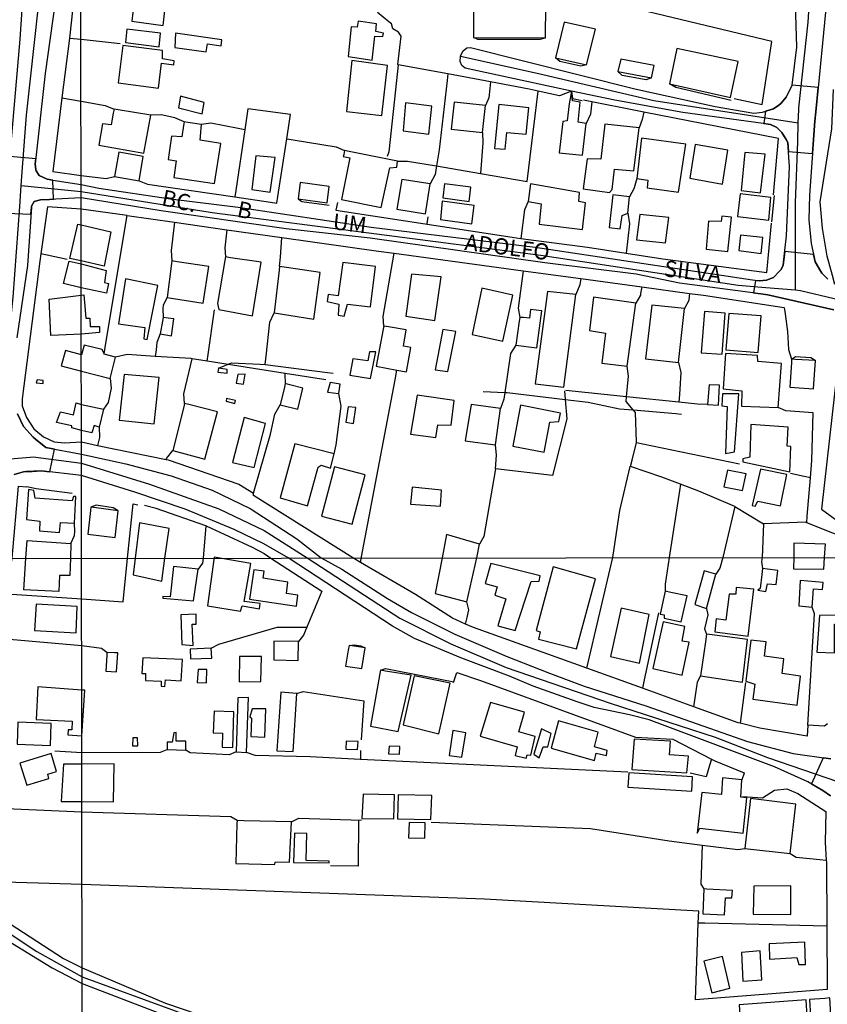
# Model space of a CAD drawing. Units: millimetres. Extents: x 185526 to 187942, y 1677057 to 1679832.
# Drawn here: x 186967 to 187092, y 1677544 to 1677697 of the extents above; entities that cross this region are included whole.
import ezdxf
from ezdxf.enums import TextEntityAlignment as Align

# ---------------------------------------------------------------- set-up
doc = ezdxf.new("R2010")
doc.units = ezdxf.units.MM
doc.header["$MEASUREMENT"] = 0
for name, color, linetype in [('V-CRUZAMENTO', 1, 'Continuous'), ('V-EDIFICACAO', 7, 'Continuous'), ('V-EIXO_DE_LOGRADOURO', 3, 'Continuous'), ('V-LOTE', 1, 'Continuous'), ('V-NOME_DOS_LOGRADOUROS', 7, 'Continuous'), ('V-QUADRA', 2, 'Continuous'), ('V-TESTADA', 161, 'Continuous'), ('V-VALETA', 5, 'Continuous'), ('X-LIMITE_1000', 7, 'Continuous')]:
    doc.layers.add(name, color=color, linetype=linetype)

msp = doc.modelspace()

# ---------------------------------------------------------------- linework, layer by layer
at = {"layer": 'V-CRUZAMENTO'}
for points in [[(187084.75, 1677683.99), (187084.75, 1677683.99), (187084.4, 1677683.73), (187084.4, 1677683.73), (187083.57, 1677683.14), (187082.36, 1677682.76), (187082.1, 1677680.85), (187083.15, 1677680.71), (187084.1, 1677680.26), (187084.4, 1677679.95), (187084.4, 1677679.95), (187084.87, 1677679.46), (187085.55, 1677678.38), (187085.83, 1677677.93), (187085.91, 1677676.51), (187089.65, 1677676.24), (187089.75, 1677677.69), (187090.01, 1677681.24), (187090.15, 1677682.65), (187090.36, 1677684.81), (187090.51, 1677686.45), (187086.5, 1677686.83), (187086.02, 1677685.86), (187085.57, 1677684.94), (187084.75, 1677683.99)], [(186969.32, 1677673.68), (186969.32, 1677673.68), (186969.28, 1677674.09), (186969.22, 1677674.63), (186969.31, 1677675.42), (186965.26, 1677675.77), (186965.16, 1677674.41), (186965.16, 1677674.41), (186964.87, 1677668.14), (186964.87, 1677668.14), (186964.82, 1677666.99), (186968.54, 1677666.82), (186968.61, 1677667.9), (186968.61, 1677667.9), (186968.62, 1677668.05), (186969.04, 1677668.77), (186970.03, 1677669.05), (186971.4, 1677669.11), (186971.4, 1677669.11), (186972.07, 1677669.14), (186971.93, 1677672.09), (186971.08, 1677672.22), (186969.84, 1677672.82), (186969.34, 1677673.51)]]:
    msp.add_lwpolyline(points, close=True, dxfattribs=at)
for points in [[(187092, 1677656.76), (187091.08, 1677657.69), (187090.93, 1677657.95), (187090.93, 1677657.95), (187090.06, 1677659.46), (187089.81, 1677660.57), (187085.33, 1677661.06), (187085.1, 1677658.9), (187084.78, 1677658.26), (187084.49, 1677657.95), (187083.59, 1677656.99), (187082.5, 1677656.59), (187082.49, 1677656.59), (187082.49, 1677656.59), (187082.49, 1677656.59), (187081.92, 1677656.53), (187081.39, 1677656.47), (187080.78, 1677656.56), (187080.51, 1677654.61), (187082.33, 1677654.36), (187082.33, 1677654.36), (187082.69, 1677654.31), (187092.94, 1677652.01)], [(186965.95, 1677626.48), (186967.4, 1677626.92), (186967.79, 1677626.94), (186968.75, 1677626.98), (186970.14, 1677627.05), (186971.5, 1677626.89), (186972.19, 1677630.44), (186970.86, 1677630.7), (186969.27, 1677631.95), (186968.87, 1677632.27), (186967.38, 1677633.92), (186966.47, 1677635.87)], [(187092.47, 1677582.42), (187091.29, 1677582.59), (187089.48, 1677578.59), (187091.25, 1677577.53), (187092.41, 1677576.71)]]:
    msp.add_lwpolyline(points, dxfattribs=at)
at = {"layer": 'V-EDIFICACAO'}
for points in [[(186984.78, 1677702.16), (186984.2, 1677696.71), (186989.06, 1677696.05), (186989.47, 1677699.71), (186991.41, 1677699.52), (186991.59, 1677701.28), (186984.78, 1677702.16)], [(187037.14, 1677699.34), (187037.14, 1677694.18), (187048.26, 1677694.14), (187048.3, 1677699.27), (187037.14, 1677699.34)], [(187019.25, 1677696.74), (187019.1, 1677695.79), (187018.15, 1677695.83), (187017.68, 1677691.25), (187021.41, 1677690.67), (187021.85, 1677694.4), (187023.09, 1677694.36), (187023.16, 1677694.84), (187021.96, 1677695.1), (187022.07, 1677696.3), (187019.25, 1677696.74)], [(187051.15, 1677696.56), (187049.8, 1677691.04), (187054.63, 1677689.94), (187056.02, 1677695.5), (187051.15, 1677696.56)], [(186983.43, 1677695.5), (186983.21, 1677693.41), (186988.41, 1677692.72), (186988.62, 1677694.84), (186983.43, 1677695.5)], [(186990.93, 1677694.84), (186990.82, 1677692.64), (186995.69, 1677691.95), (186995.91, 1677693.19), (186998.03, 1677692.9), (186998.1, 1677693.85), (186990.93, 1677694.84)], [(186982.81, 1677692.97), (186982.08, 1677687.16), (186988.3, 1677686.35), (186988.77, 1677690.19), (186990.71, 1677689.97), (186990.75, 1677690.6), (186988.92, 1677690.89), (186988.92, 1677692.17), (186982.81, 1677692.97)], [(187068.64, 1677692.5), (187067.47, 1677687.01), (187076.91, 1677684.92), (187078.12, 1677690.49), (187068.64, 1677692.5)], [(187018.26, 1677690.63), (187017.42, 1677682.73), (187022.91, 1677682.11), (187023.79, 1677689.83), (187018.26, 1677690.63)], [(187059.93, 1677690.85), (187059.46, 1677688.91), (187064.69, 1677687.96), (187065.09, 1677689.86), (187059.93, 1677690.85)], [(187052.3, 1677685.89), (187051.93, 1677683.93), (187051.63, 1677681.3), (187050.93, 1677681.16), (187050.38, 1677676.33), (187054.01, 1677675.96), (187054.59, 1677680.86), (187053.31, 1677681.08), (187053.64, 1677684.16), (187052.46, 1677684.37), (187052.3, 1677685.89)], [(186991.73, 1677685.11), (186991.41, 1677683.32), (186995.06, 1677682.36), (186995.39, 1677684.12), (186991.73, 1677685.11)], [(187026.6, 1677684.05), (187026.2, 1677679.73), (187030.19, 1677679.22), (187030.66, 1677683.53), (187026.6, 1677684.05)], [(187034.14, 1677684.19), (187033.66, 1677679.99), (187038.49, 1677679.47), (187038.97, 1677683.64), (187034.14, 1677684.19)], [(187041.02, 1677683.83), (187040.36, 1677676.99), (187042.01, 1677676.88), (187042.3, 1677679.47), (187045.3, 1677679.22), (187045.7, 1677683.28), (187041.02, 1677683.83)], [(186981.42, 1677683.1), (186981.31, 1677682.48), (186980.98, 1677680.68), (186979.66, 1677680.83), (186979.08, 1677677.5), (186986.06, 1677676.29), (186987.12, 1677682.14), (186982.07, 1677682.99), (186981.42, 1677683.1)], [(186992.28, 1677681.12), (186992.19, 1677680.56), (186991.92, 1677678.81), (186990.34, 1677678.89), (186989.83, 1677675.27), (186991.04, 1677675.08), (186990.67, 1677672.49), (186996.97, 1677671.57), (186997.95, 1677677.79), (186994.77, 1677678.3), (186994.99, 1677680.72), (186992.85, 1677681.04), (186992.28, 1677681.12)], [(187057.48, 1677680.79), (187056.82, 1677675.34), (187054.7, 1677675.38), (187054.12, 1677670.73), (187058.21, 1677670.18), (187058.62, 1677670.62), (187058.95, 1677673.8), (187061.98, 1677673.51), (187062.79, 1677680.21), (187057.48, 1677680.79)], [(187063.15, 1677678.6), (187062.42, 1677672.34), (187064.11, 1677672.08), (187064.03, 1677670.88), (187068.9, 1677670.22), (187070, 1677677.68), (187063.15, 1677678.6)], [(187071.46, 1677677.61), (187070.62, 1677672.38), (187075.67, 1677671.46), (187076.54, 1677676.73), (187071.46, 1677677.61)], [(186982.15, 1677676.44), (186981.49, 1677672.67), (186985.3, 1677672.01), (186985.95, 1677675.78), (186982.15, 1677676.44)], [(187017.13, 1677676.66), (187017.01, 1677676.09), (187016.94, 1677675.74), (187017.97, 1677675.56), (187016.65, 1677669.08), (187022.83, 1677667.87), (187024.15, 1677674.02), (187025.25, 1677674.09), (187025.32, 1677675.01), (187017.85, 1677676.51), (187017.13, 1677676.66)], [(187079.14, 1677676.36), (187078.56, 1677670.47), (187081.56, 1677670.14), (187082.29, 1677676.14), (187079.14, 1677676.36)], [(187003.41, 1677675.85), (187002.75, 1677670.66), (187005.6, 1677670.25), (187006.37, 1677675.59), (187003.41, 1677675.85)], [(187010.25, 1677671.72), (187009.96, 1677669.19), (187014.46, 1677668.57), (187014.75, 1677671.13), (187010.25, 1677671.72)], [(187026.02, 1677672.19), (187025.25, 1677667.58), (187029.68, 1677666.85), (187030.41, 1677671.5), (187026.02, 1677672.19)], [(187032.64, 1677671.53), (187032.38, 1677669.34), (187036.44, 1677668.79), (187036.7, 1677671.02), (187032.64, 1677671.53)], [(187045.92, 1677671.5), (187045.59, 1677668.79), (187047.6, 1677668.42), (187047.31, 1677665.28), (187054.01, 1677664.47), (187054.48, 1677668.57), (187053.42, 1677668.79), (187053.53, 1677670.18), (187045.92, 1677671.5)], [(187078.45, 1677669.96), (187078.01, 1677666.45), (187082.87, 1677665.9), (187083.2, 1677669.41), (187078.45, 1677669.96)], [(187032.27, 1677668.83), (187031.98, 1677666.01), (187036.88, 1677665.35), (187037.21, 1677668.17), (187032.27, 1677668.83)], [(187058.14, 1677664.77), (187059.86, 1677664.55), (187060.15, 1677666.59), (187061, 1677666.96), (187061.29, 1677669.52), (187058.69, 1677669.81), (187058.14, 1677664.77)], [(187062.86, 1677666.78), (187062.35, 1677662.83), (187066.85, 1677662.39), (187067.36, 1677666.3), (187062.86, 1677666.78)], [(187073.54, 1677665.72), (187073.14, 1677661.4), (187076.51, 1677661.03), (187077.09, 1677666.34), (187075.59, 1677666.52), (187075.48, 1677665.68), (187073.54, 1677665.72)], [(186976.34, 1677665.19), (186980.94, 1677664.11), (186979.88, 1677658.76), (186976.35, 1677659.61), (186974.59, 1677659.94), (186975.83, 1677665.28), (186976.34, 1677665.19)], [(187078.48, 1677663.56), (187078.23, 1677661.18), (187081.7, 1677660.74), (187081.96, 1677663.23), (187078.48, 1677663.56)], [(186976.35, 1677659.13), (186980.21, 1677658.11), (186979.92, 1677656.24), (186980.58, 1677656.09), (186980.25, 1677654.56), (186976.35, 1677655.41), (186973.61, 1677656.06), (186974.48, 1677659.54), (186976.35, 1677659.13)], [(186990.38, 1677659.57), (186990.33, 1677659.19), (186989.65, 1677653.9), (186995.25, 1677653.02), (186996.09, 1677658.69), (186991.18, 1677659.45), (186990.38, 1677659.57)], [(186998.69, 1677660.19), (186998.59, 1677659.62), (186997.44, 1677652.98), (186997.66, 1677652.07), (187002.86, 1677651.08), (187004.21, 1677659.39), (186999.49, 1677660.07), (186998.69, 1677660.19)], [(187016.87, 1677659.35), (187016.14, 1677654.19), (187014.6, 1677654.37), (187014.42, 1677653.28), (187016.25, 1677652.87), (187016.14, 1677651.15), (187017.09, 1677651.01), (187017.57, 1677652.87), (187021.15, 1677652.47), (187021.92, 1677658.73), (187016.87, 1677659.35)], [(187007.06, 1677658.69), (187007, 1677658.15), (187006.22, 1677651.52), (187012.37, 1677650.57), (187013.36, 1677657.81), (187008.16, 1677658.54), (187007.06, 1677658.69)], [(186983.21, 1677656.79), (186982.11, 1677649.84), (186986.17, 1677649.25), (186986.06, 1677647.53), (186986.58, 1677647.42), (186988.22, 1677655.76), (186983.21, 1677656.79)], [(187027.52, 1677657.52), (187026.64, 1677651.04), (187031.1, 1677650.35), (187032.13, 1677657.12), (187027.52, 1677657.52)], [(187038.38, 1677655.36), (187036.92, 1677648.19), (187041.68, 1677647.13), (187043.21, 1677654.26), (187038.38, 1677655.36)], [(187048.56, 1677654.85), (187046.69, 1677640.54), (187051.12, 1677640), (187052.98, 1677654.37), (187048.56, 1677654.85)], [(186977.06, 1677650.72), (186977.65, 1677650.72), (186977.72, 1677649.4), (186979.18, 1677649.4), (186979.18, 1677648.48), (186976.36, 1677648.21), (186971.62, 1677648.05), (186971.36, 1677653.65), (186976.35, 1677654.27), (186976.75, 1677654.32), (186976.85, 1677653.16), (186977.06, 1677650.72)], [(187055.73, 1677653.94), (187055.07, 1677648.78), (187057.56, 1677648.41), (187057.01, 1677643.76), (187060.92, 1677643.25), (187062.28, 1677653.06), (187055.73, 1677653.94)], [(187044.27, 1677650.83), (187044.19, 1677650.24), (187043.69, 1677646.54), (187046.91, 1677646.14), (187047.68, 1677651.85), (187045.96, 1677652.07), (187045.77, 1677650.72), (187044.87, 1677650.79), (187044.27, 1677650.83)], [(187064.76, 1677652.73), (187063.78, 1677644.42), (187068.86, 1677643.84), (187069.81, 1677652.22), (187064.76, 1677652.73)], [(187072.89, 1677651.74), (187072.41, 1677645.34), (187075.63, 1677645.12), (187076.11, 1677651.48), (187072.89, 1677651.74)], [(186989.06, 1677650.79), (186988.95, 1677650.23), (186988.59, 1677648.3), (186990.31, 1677647.97), (186990.67, 1677650.61), (186989.82, 1677650.71), (186989.06, 1677650.79)], [(187076.65, 1677651.41), (187076.22, 1677645.81), (187081.23, 1677645.41), (187081.67, 1677651.08), (187076.65, 1677651.41)], [(187025.26, 1677642.67), (187026.71, 1677642.41), (187027.41, 1677646.18), (187026.27, 1677646.36), (187026.68, 1677648.89), (187023.95, 1677649.35), (187023.2, 1677649.47), (187023.11, 1677648.99), (187022.03, 1677643.25)], [(187031.18, 1677642.7), (187033.15, 1677642.45), (187034.36, 1677648.67), (187032.35, 1677648.96), (187031.18, 1677642.7)], [(186979.87, 1677645.17), (186979.59, 1677645.85), (186976.81, 1677646.54), (186976.36, 1677645.02), (186973.89, 1677645.68), (186973.25, 1677643.33), (186976.37, 1677642.48), (186980.83, 1677641.35), (186981.67, 1677644.68), (186979.88, 1677645.15)], [(187021, 1677645.52), (187020.75, 1677644.09), (187018.41, 1677644.42), (187017.97, 1677641.86), (187021.15, 1677641.35), (187021.96, 1677645.48), (187021, 1677645.52)], [(187076.18, 1677645.23), (187075.81, 1677639.74), (187078.7, 1677639.45), (187078.63, 1677637.1), (187084.34, 1677636.85), (187084.85, 1677643.69), (187081.19, 1677643.98), (187081.12, 1677644.93), (187076.18, 1677645.23)], [(187086.39, 1677644.35), (187086.36, 1677643.85), (187086.13, 1677640), (187089.79, 1677639.74), (187090.08, 1677644.13), (187086.98, 1677644.31), (187086.39, 1677644.35)], [(186997.62, 1677642.96), (186997.59, 1677642.96), (186997.52, 1677642.37), (186998.94, 1677642.19), (186998.94, 1677642.74)], [(186969.52, 1677641.16), (186969.38, 1677640.68), (186970.46, 1677640.57), (186970.45, 1677641.04), (186969.52, 1677641.16)], [(186982.99, 1677641.97), (186982.22, 1677634.91), (186987.64, 1677634.32), (186988.44, 1677641.53), (186982.99, 1677641.97)], [(187000.59, 1677641.97), (187000.37, 1677640.65), (187001.47, 1677640.51), (187001.72, 1677642.04), (187000.59, 1677641.97)], [(187007.94, 1677640.58), (187007.81, 1677640.03), (187007.14, 1677637.29), (187009.88, 1677636.59), (187010.65, 1677639.89), (187008.66, 1677640.4), (187007.94, 1677640.58)], [(187014.93, 1677640.73), (187014.49, 1677639.26), (187016.25, 1677639.04), (187016.47, 1677640.47), (187014.93, 1677640.73)], [(187073.62, 1677640.4), (187073.36, 1677637.36), (187075.08, 1677637.21), (187075.23, 1677640.32), (187073.62, 1677640.4)], [(186998.87, 1677638.28), (186998.8, 1677637.84), (187000.15, 1677637.51), (187000.22, 1677637.98), (186998.87, 1677638.28)], [(187028.4, 1677638.79), (187027.37, 1677632.75), (187031.29, 1677632.2), (187031.58, 1677634.18), (187033.63, 1677634.14), (187034.1, 1677637.98), (187028.4, 1677638.79)], [(187075.7, 1677638.97), (187075.59, 1677637.14), (187076.4, 1677637.03), (187076.14, 1677629.75), (187077.57, 1677630.01), (187078.23, 1677638.97), (187075.7, 1677638.97)], [(186976.37, 1677637.36), (186979.77, 1677636.63), (186979.11, 1677633.81), (186978.34, 1677634.07), (186977.98, 1677632.93), (186976.38, 1677633.33), (186974.87, 1677633.73), (186974.88, 1677634.03), (186972.53, 1677634.54), (186973.15, 1677636.22), (186975.12, 1677635.75), (186975.54, 1677637.58), (186976.37, 1677637.36)], [(186992.36, 1677637.51), (186992.23, 1677636.98), (186990.53, 1677630.19), (186995.5, 1677628.87), (186997.44, 1677636.19), (186993.02, 1677637.34), (186992.36, 1677637.51)], [(187017.71, 1677636.99), (187017.35, 1677634.58), (187018.52, 1677634.4), (187018.88, 1677636.89), (187017.71, 1677636.99)], [(187036.74, 1677637.36), (187035.82, 1677631.73), (187040.51, 1677631.1), (187041.31, 1677636.74), (187036.74, 1677637.36)], [(187044.42, 1677637.21), (187043.21, 1677630.88), (187048.04, 1677629.97), (187048.92, 1677634.62), (187050.31, 1677634.69), (187050.57, 1677636.01), (187044.42, 1677637.21)], [(187001.58, 1677635.31), (186999.78, 1677628.36), (187003.11, 1677627.56), (187004.91, 1677634.4), (187001.58, 1677635.31)], [(187080.09, 1677634.25), (187079.95, 1677629.17), (187078.85, 1677628.91), (187078.85, 1677628.47), (187086.13, 1677626.93), (187086.28, 1677630.81), (187085.69, 1677630.88), (187085.84, 1677633.85), (187080.09, 1677634.25)], [(187009.41, 1677631.25), (187007.17, 1677622.87), (187011.42, 1677621.66), (187013.03, 1677627.63), (187013.5, 1677627.92), (187014.97, 1677627.45), (187015.52, 1677629.68), (187009.41, 1677631.25)], [(187013.54, 1677620.02), (187018.3, 1677618.81), (187020.35, 1677626.42), (187015.59, 1677627.67), (187013.54, 1677620.02)], [(187081.56, 1677627.34), (187080.31, 1677621.7), (187080.75, 1677621.59), (187081.19, 1677622.36), (187084.67, 1677621.63), (187085.66, 1677626.49), (187081.56, 1677627.34)], [(187076.47, 1677627.15), (187075.92, 1677624.56), (187078.81, 1677624.01), (187079.36, 1677626.6), (187076.47, 1677627.15)], [(186969.22, 1677622.83), (186969.02, 1677624.01), (186968.18, 1677624.18), (186967.84, 1677619.54), (186969.91, 1677619.26), (186969.9, 1677617.79), (186972.98, 1677617.53), (186973.15, 1677619.05), (186975.3, 1677618.95), (186975.49, 1677623.07), (186975.12, 1677623.1), (186974.96, 1677622.4), (186969.22, 1677622.83)], [(187027.59, 1677624.52), (187027.33, 1677621.92), (187031.98, 1677621.59), (187032.16, 1677624.08), (187027.59, 1677624.52)], [(186977.83, 1677621.45), (186977.77, 1677620.9), (186977.36, 1677617.27), (186981.6, 1677616.73), (186982.08, 1677620.86), (186978.65, 1677621.34), (186977.83, 1677621.45)], [(186985.37, 1677619.03), (186984.7, 1677613.53), (186984.39, 1677610.96), (186988.83, 1677609.99), (186989.29, 1677613.53), (186989.94, 1677618.15), (186985.37, 1677619.03)], [(187032.93, 1677617.2), (187032.26, 1677613.58), (187031.2, 1677608.07), (187036.06, 1677606.77), (187037.65, 1677613.59), (187038.05, 1677615.7), (187032.93, 1677617.2)], [(186967.74, 1677613.51), (186967.99, 1677616.26), (186974.72, 1677615.82), (186974.66, 1677613.52), (186974.6, 1677610.86), (186972.98, 1677610.83), (186972.85, 1677608.38), (186967.45, 1677608.6), (186967.74, 1677613.51)], [(187086.72, 1677615.88), (187086.72, 1677613.65), (187086.68, 1677611.87), (187091.41, 1677611.82), (187091.5, 1677613.65), (187091.64, 1677615.7), (187086.72, 1677615.88)], [(186996.94, 1677613.68), (186995.92, 1677606.16), (187001.02, 1677605.33), (187001.28, 1677606.16), (187003.95, 1677605.7), (187004.07, 1677606.5), (187001.59, 1677606.81), (187002.62, 1677612.68), (186996.94, 1677613.68)], [(186990.66, 1677612.24), (186990.12, 1677607.53), (186988.98, 1677607.57), (186988.98, 1677607.35), (186993.73, 1677606.91), (186994.46, 1677611.81), (186990.66, 1677612.24)], [(187039.82, 1677612.68), (187038.9, 1677609.61), (187040.77, 1677609.1), (187040.44, 1677607.79), (187042.12, 1677607.24), (187040.88, 1677603.03), (187043.58, 1677602.3), (187046.03, 1677609.91), (187047.27, 1677609.98), (187047.45, 1677610.78), (187039.82, 1677612.68)], [(187049.46, 1677612.17), (187046.8, 1677602.34), (187047.42, 1677602.12), (187047.16, 1677600.99), (187053.08, 1677599.49), (187056.01, 1677610.31), (187049.46, 1677612.17)], [(187004.55, 1677610.45), (187004.7, 1677611.51), (187003.09, 1677611.73), (187002.43, 1677607.16), (187009.67, 1677606.07), (187009.89, 1677607.79), (187008.13, 1677608.08), (187008.35, 1677609.8), (187004.55, 1677610.45)], [(187071.39, 1677606.36), (187073.22, 1677605.74), (187074.64, 1677611.07), (187072.85, 1677611.59), (187071.39, 1677606.36)], [(187081.88, 1677611.92), (187081.78, 1677611.01), (187081.55, 1677608.81), (187081.15, 1677608.55), (187082.43, 1677608.37), (187082.65, 1677609.58), (187084.03, 1677609.43), (187084.29, 1677611.62), (187082.64, 1677611.83), (187081.88, 1677611.92)], [(187076.73, 1677607.93), (187076.21, 1677603.91), (187074.72, 1677604.13), (187074.5, 1677602.12), (187079.65, 1677601.46), (187080.56, 1677608.74), (187077.82, 1677608.99), (187077.75, 1677607.93), (187076.73, 1677607.93)], [(187087.73, 1677610.05), (187087.51, 1677606.14), (187089.59, 1677605.96), (187089.77, 1677608.77), (187091.16, 1677608.7), (187091.31, 1677609.76), (187087.73, 1677610.05)], [(187066.82, 1677608.41), (187066.62, 1677607.49), (187066.05, 1677604.86), (187066.68, 1677604.75), (187066.68, 1677604.24), (187069.31, 1677603.69), (187070.22, 1677607.71), (187067.68, 1677608.23), (187066.82, 1677608.41)], [(186969.35, 1677606.38), (186969.09, 1677602.32), (186975.56, 1677601.95), (186975.69, 1677606.06), (186969.35, 1677606.38)], [(186991.76, 1677604.75), (186991.94, 1677600.18), (186993.66, 1677600), (186993.55, 1677603.29), (186994.17, 1677603.33), (186994.14, 1677604.83), (186991.76, 1677604.75)], [(187059.99, 1677605.78), (187058.34, 1677598.28), (187062.84, 1677597.26), (187064.34, 1677604.79), (187059.99, 1677605.78)], [(187090.72, 1677604.64), (187090.32, 1677598.98), (187093.06, 1677598.87), (187093.02, 1677603.33), (187094.3, 1677603.33), (187094.38, 1677604.68), (187090.72, 1677604.64)], [(187066.49, 1677603.69), (187064.89, 1677596.42), (187069.45, 1677595.43), (187070.51, 1677600.51), (187069.42, 1677600.66), (187069.86, 1677602.96), (187066.49, 1677603.69)], [(187073.22, 1677601.76), (187073.05, 1677600.58), (187072.3, 1677595.29), (187078.77, 1677594.34), (187079.58, 1677600.92), (187073.67, 1677601.7), (187073.22, 1677601.76)], [(187006.19, 1677600.66), (187006.19, 1677597.77), (187009.96, 1677597.7), (187010, 1677600.62), (187006.19, 1677600.66)], [(187017.85, 1677600), (187017.72, 1677599.28), (187017.27, 1677596.79), (187019.83, 1677596.46), (187020.34, 1677599.64), (187018.65, 1677599.88), (187017.85, 1677600)], [(187080.09, 1677600.84), (187079.32, 1677594.48), (187080.71, 1677594.01), (187080.38, 1677591.71), (187087.25, 1677590.76), (187087.8, 1677595.25), (187084.95, 1677595.65), (187085.2, 1677597.92), (187082.21, 1677598.36), (187082.46, 1677600.55), (187080.09, 1677600.84)], [(186980.32, 1677598.94), (186980.29, 1677598.44), (186980.14, 1677596.02), (186981.78, 1677595.91), (186982, 1677598.87), (186981.5, 1677598.89), (186980.32, 1677598.94)], [(186993.22, 1677599.45), (186993.26, 1677597.92), (186996.55, 1677598.03), (186996.47, 1677599.6), (186993.22, 1677599.45)], [(187000.86, 1677598.28), (187000.79, 1677594.37), (187004.18, 1677594.41), (187004.26, 1677598.28), (187000.86, 1677598.28)], [(186985.91, 1677598.1), (186985.73, 1677595.65), (186986.31, 1677595.65), (186986.28, 1677594.59), (186988.73, 1677594.45), (186988.73, 1677593.68), (186989.31, 1677593.64), (186989.42, 1677594.67), (186991.83, 1677594.51), (186992.05, 1677597.85), (186985.91, 1677598.1)], [(186994.46, 1677596.27), (186994.28, 1677594.26), (186995.74, 1677594.23), (186995.82, 1677596.27), (186994.46, 1677596.27)], [(187022.71, 1677596.16), (187022.62, 1677595.66), (187021.14, 1677587.5), (187025.45, 1677586.66), (187027.46, 1677595.43), (187023.5, 1677596.04), (187022.71, 1677596.16)], [(187027.94, 1677595.29), (187026.22, 1677587.69), (187031.74, 1677586.33), (187033.49, 1677594.15), (187027.94, 1677595.29)], [(186976.43, 1677586.02), (186976.91, 1677593.07), (186976.42, 1677593.09), (186969.63, 1677593.6), (186969.36, 1677588.52), (186974.93, 1677588.3), (186974.87, 1677586.93), (186974.3, 1677586.93), (186974.25, 1677586.14), (186976.43, 1677586.02)], [(187007.25, 1677592.77), (187006.67, 1677583.7), (187009.15, 1677583.56), (187009.74, 1677592.58), (187007.25, 1677592.77)], [(187000.6, 1677591.89), (187000.35, 1677583.52), (187001.96, 1677583.45), (187002.25, 1677591.93), (187000.6, 1677591.89)], [(187044.16, 1677586.63), (187045.01, 1677589.66), (187039.74, 1677591.19), (187038.17, 1677585.97), (187043.87, 1677584.29), (187043.58, 1677582.97), (187045.26, 1677582.53), (187045.41, 1677583.08), (187045.99, 1677583.01), (187046.65, 1677585.9), (187044.16, 1677586.63)], [(186996.95, 1677589.84), (186996.77, 1677586.48), (186998.23, 1677586.44), (186998.15, 1677584.25), (186999.84, 1677584.18), (186999.98, 1677589.7), (186996.95, 1677589.84)], [(187002.83, 1677590.21), (187002.47, 1677588.97), (187002.72, 1677588.75), (187002.61, 1677585.9), (187004.77, 1677585.82), (187004.92, 1677590.17), (187002.83, 1677590.21)], [(186966.5, 1677588.1), (186966.4, 1677584.73), (186971.56, 1677584.49), (186971.69, 1677587.94), (186966.5, 1677588.1)], [(187050.27, 1677588.34), (187049.17, 1677584.1), (187055.86, 1677582.17), (187056.11, 1677583.3), (187057.72, 1677582.94), (187057.83, 1677583.74), (187055.86, 1677584.32), (187056.44, 1677586.59), (187050.27, 1677588.34)], [(186990.7, 1677586.48), (186990.44, 1677585.05), (186989.68, 1677585.02), (186989.68, 1677583.89), (186992.56, 1677583.78), (186992.56, 1677585.2), (186991.03, 1677585.2), (186991.03, 1677586.52), (186990.7, 1677586.48)], [(187033.93, 1677586.81), (187033.35, 1677582.97), (187035.32, 1677582.68), (187035.91, 1677586.48), (187033.93, 1677586.81)], [(187046.47, 1677583.19), (187047.31, 1677582.61), (187047.93, 1677584.32), (187048.62, 1677584.29), (187049.17, 1677586.37), (187047.67, 1677587.1), (187046.47, 1677583.19)], [(186984.34, 1677585.71), (186984.27, 1677584.47), (186985.11, 1677584.47), (186985.07, 1677585.71), (186984.34, 1677585.71)], [(187017.41, 1677585.2), (187017.34, 1677583.92), (187019.13, 1677583.89), (187019.24, 1677585.13), (187017.41, 1677585.2)], [(187062.03, 1677585.49), (187061.67, 1677580.78), (187070.18, 1677580.27), (187070.44, 1677582.86), (187067.48, 1677583.04), (187067.63, 1677585.16), (187062.03, 1677585.49)], [(186966.83, 1677581.79), (186967.92, 1677578.36), (186971.3, 1677579.38), (186971.16, 1677580.06), (186972.51, 1677580.5), (186971.69, 1677583.27), (186966.83, 1677581.79)], [(187024.03, 1677584.4), (187023.96, 1677583.23), (187025.67, 1677583.19), (187025.71, 1677584.36), (187024.03, 1677584.4)], [(186976.44, 1677581.61), (186973.61, 1677581.61), (186973.24, 1677575.81), (186976.44, 1677575.81), (186981.32, 1677575.78), (186981.46, 1677581.66), (186976.44, 1677581.61)], [(187061.16, 1677580.3), (187061.05, 1677578.04), (187070.95, 1677577.45), (187071.06, 1677579.68), (187061.16, 1677580.3)], [(187072.49, 1677577.23), (187071.76, 1677570.91), (187072.19, 1677571.68), (187078.88, 1677570.95), (187079.47, 1677576.39), (187078.52, 1677576.5), (187078.7, 1677579.21), (187075.7, 1677579.5), (187075.52, 1677576.94), (187072.49, 1677577.23)], [(187020.01, 1677576.98), (187019.79, 1677573.18), (187024.76, 1677573.14), (187024.87, 1677576.87), (187020.01, 1677576.98)], [(187025.45, 1677576.87), (187025.34, 1677573.14), (187030.53, 1677573.03), (187030.64, 1677576.76), (187025.45, 1677576.87)], [(187080.05, 1677576.28), (187079.14, 1677568.57), (187086.19, 1677567.77), (187087.07, 1677575.41), (187080.05, 1677576.28)], [(187000.49, 1677572.89), (187000.47, 1677572.42), (187000.27, 1677566.23), (187006.27, 1677566.09), (187006.45, 1677566.49), (187008.61, 1677566.42), (187008.9, 1677572.67), (187001.52, 1677572.86), (187000.49, 1677572.89)], [(187027.13, 1677572.59), (187027.06, 1677570.18), (187029.55, 1677570.14), (187029.62, 1677572.52), (187027.13, 1677572.59)], [(187009.37, 1677570.91), (187009.23, 1677566.38), (187014.75, 1677566.34), (187014.75, 1677566.6), (187011.2, 1677566.71), (187011.31, 1677570.88), (187009.37, 1677570.91)], [(187072.82, 1677562.29), (187072.77, 1677561.01), (187072.67, 1677558.45), (187075.99, 1677558.3), (187076.14, 1677560.9), (187077.16, 1677560.9), (187077.24, 1677562.07), (187073.27, 1677562.27), (187072.82, 1677562.29)], [(187080.53, 1677562.73), (187080.45, 1677558.38), (187086.3, 1677558.34), (187086.3, 1677562.76), (187080.53, 1677562.73)], [(187082.94, 1677553.77), (187082.97, 1677551.43), (187087.21, 1677551.65), (187087.54, 1677550.56), (187088.57, 1677550.59), (187088.46, 1677554.06), (187082.94, 1677553.77)], [(187078.63, 1677552.42), (187078.85, 1677548), (187081.77, 1677548.22), (187081.55, 1677552.68), (187078.63, 1677552.42)], [(187072.82, 1677551.1), (187074.02, 1677546.17), (187076.84, 1677546.94), (187075.67, 1677551.8), (187072.82, 1677551.1)], [(187078.26, 1677544.31), (187078.59, 1677539.41), (187082.28, 1677539.56), (187082.68, 1677533.93), (187085.17, 1677534.08), (187084.95, 1677537.14), (187089.11, 1677537.36), (187088.64, 1677545.11), (187078.26, 1677544.31)], [(187092.33, 1677545.4), (187091.53, 1677545.34), (187089.15, 1677545.15), (187089.63, 1677537.4), (187092.81, 1677537.62), (187092.38, 1677544.56), (187092.33, 1677545.4)]]:
    msp.add_lwpolyline(points, close=True, dxfattribs=at)
at = {"layer": 'V-EIXO_DE_LOGRADOURO'}
for points in [[(186967.06, 1677671.28), (186967.26, 1677674.04), (186967.87, 1677682.18), (186970.89, 1677709.9), (186971.72, 1677723.39), (186971.69, 1677727.18), (186971.6, 1677736.38)], [(187087.44, 1677680.93), (187087.51, 1677683.04), (187087.54, 1677683.31), (187088.98, 1677696.57), (187089.26, 1677701.41), (187089.57, 1677706.59)], [(187087.44, 1677680.93), (187084.4, 1677681.4), (187065.05, 1677684.36), (187046.97, 1677688.63), (187035.09, 1677691.25)], [(187087.02, 1677655.08), (187087.02, 1677657.95), (187087.02, 1677668.57), (187087.34, 1677678.09), (187087.44, 1677680.93)], [(186964.7, 1677628.86), (186964.71, 1677628.87), (186964.41, 1677635.62), (186964.26, 1677639.15), (186965.77, 1677653.96), (186966.82, 1677668.02), (186967.06, 1677671.28)], [(186967.06, 1677671.28), (186971.7, 1677670.81), (186976.33, 1677670.34), (186996.61, 1677667.07), (187047.54, 1677660.45), (187078.14, 1677655.8), (187082.41, 1677655.45), (187087.02, 1677655.08)], [(187087.02, 1677655.08), (187087.78, 1677655.02), (187093.01, 1677653.77), (187095.17, 1677653.25), (187103.31, 1677652.43), (187129.53, 1677650.22), (187138.57, 1677649.65), (187193.35, 1677647.28), (187195.16, 1677647.2), (187199.49, 1677647.1), (187234.62, 1677646.28), (187276.68, 1677644.17), (187287.82, 1677643.53), (187326.5, 1677640.48), (187332.97, 1677639.97)], [(186964.7, 1677628.86), (186964.7, 1677628.86), (186960.83, 1677618.36), (186960.35, 1677613.5), (186956.54, 1677578.11), (186956.54, 1677576.69), (186958.38, 1677568.34), (186959.07, 1677563.32), (186960.26, 1677560.81), (186961.59, 1677558.47), (186963.56, 1677556.45), (186969.44, 1677552.62), (186976.48, 1677548.65), (186995.71, 1677541.67), (187002.86, 1677539.48), (187003.64, 1677539.18), (187009.32, 1677537), (187012.47, 1677535.12)], [(186964.7, 1677628.86), (186968.45, 1677629.18), (186968.88, 1677629.22), (186976.38, 1677628.26), (186986.94, 1677625.02), (186997.65, 1677621.19), (187004.68, 1677617.8), (187011.35, 1677613.56), (187025.7, 1677604.21), (187033.59, 1677600.25), (187042.16, 1677596.58), (187058.27, 1677591.06), (187074.55, 1677585.81), (187082.66, 1677582.65), (187093.67, 1677578.87), (187095.93, 1677578.09), (187096.93, 1677577.75)]]:
    msp.add_lwpolyline(points, dxfattribs=at)
at = {"layer": 'V-LOTE'}
for points in [[(186975.93, 1677707.76), (186974.85, 1677696.92), (186974.5, 1677694.08)], [(187077.52, 1677684.73), (187081.82, 1677683.81), (187083.33, 1677693.55), (187046.3, 1677702.52), (187045.48, 1677702.72)], [(187025.43, 1677689.98), (187025.4, 1677689.99), (187025.91, 1677694.4), (187025.48, 1677695.04), (187024.61, 1677695.52), (187024.42, 1677696.32), (187024.02, 1677696.63), (187022.22, 1677698.05)], [(186974.5, 1677694.08), (186973.35, 1677684.86)], [(186974.5, 1677694.08), (186976.31, 1677693.92), (186982.37, 1677693.28)], [(187025.43, 1677689.98), (187025.32, 1677688.98), (187023.99, 1677676.49), (187023.75, 1677675.77)], [(187033.13, 1677688.54), (187025.43, 1677689.98)], [(187033.13, 1677688.54), (187033.02, 1677687.53), (187031.79, 1677676.8), (187031.37, 1677674.29)], [(187039.75, 1677687.3), (187033.13, 1677688.54)], [(187039.75, 1677687.3), (187039.64, 1677686.29), (187039.47, 1677684.87), (187038.97, 1677683.64)], [(187047.11, 1677685.88), (187045.72, 1677686.18), (187039.75, 1677687.3)], [(187038.18, 1677673.13), (187045.44, 1677671.9), (187047.11, 1677685.88)], [(187052.3, 1677685.89), (187050.46, 1677685.15), (187047.11, 1677685.88)], [(186973.35, 1677684.86), (186971.92, 1677673.41), (186976.33, 1677672.82), (186980.19, 1677672.36), (186981.49, 1677672.67)], [(186973.35, 1677684.86), (186976.32, 1677684.34), (186980.07, 1677683.66), (186981.42, 1677683.1)], [(187063.48, 1677682.64), (187054.14, 1677684.49)], [(187055.46, 1677684.22), (187055.24, 1677682.3), (187054.59, 1677680.86)], [(186992.28, 1677681.12), (186990.85, 1677681.76), (186988.7, 1677682.2), (186987.12, 1677682.14)], [(187008.18, 1677678.51), (187008.75, 1677682.27), (187002.16, 1677683.13), (187001.68, 1677679.91)], [(187063.48, 1677682.64), (187063.24, 1677681.48), (187062.79, 1677680.21)], [(187083.61, 1677669.82), (187084.35, 1677678.52), (187063.48, 1677682.64)], [(187001.68, 1677679.91), (187000.67, 1677680.1), (186996.42, 1677680.91), (186994.99, 1677680.72)], [(187001.68, 1677679.91), (187000.31, 1677670.5), (187000.16, 1677669.49)], [(187038.49, 1677679.47), (187038.54, 1677677.87), (187038.18, 1677673.13)], [(187000.16, 1677669.49), (187005.67, 1677668.69), (187006.66, 1677668.54), (187006.82, 1677669.54), (187008.18, 1677678.51)], [(187008.18, 1677678.51), (187009.18, 1677678.35), (187015.85, 1677677.25), (187017.13, 1677676.66)], [(187025.32, 1677675.01), (187026.89, 1677675.05), (187031.37, 1677674.29)], [(187031.37, 1677674.29), (187031.15, 1677672.97), (187030.41, 1677671.5)], [(187031.37, 1677674.29), (187038.18, 1677673.13)], [(186985.3, 1677672.01), (186986.59, 1677671.45), (187000.16, 1677669.49)], [(187062.42, 1677672.34), (187062.02, 1677670.9), (187062.01, 1677670.86), (187061.29, 1677669.52)], [(187016.04, 1677668.61), (187015.79, 1677667.46), (187043.08, 1677663.26), (187044.47, 1677663.07)], [(187045.59, 1677668.79), (187045.02, 1677667.5), (187044.47, 1677663.07)], [(186983.44, 1677666.6), (186976.34, 1677667.6), (186971.14, 1677667.94), (186970.08, 1677660.69)], [(187061, 1677666.96), (187061.3, 1677665.35), (187060.75, 1677660.77)], [(186979.87, 1677645.17), (186980.21, 1677647.17), (186983.44, 1677666.6)], [(186983.44, 1677666.6), (186990.79, 1677665.56)], [(186990.79, 1677665.56), (186990.29, 1677661.19), (186990.38, 1677659.57)], [(186990.79, 1677665.56), (186998.91, 1677664.41)], [(187030.04, 1677666.43), (187029.9, 1677665.34)], [(187060.75, 1677660.77), (187066.46, 1677659.89), (187082.55, 1677657.77), (187083.29, 1677665.44)], [(186998.91, 1677664.41), (186998.6, 1677661.62), (186998.69, 1677660.19)], [(186998.91, 1677664.41), (187007.43, 1677663.21)], [(187007.06, 1677658.69), (187007.23, 1677660.15), (187007.43, 1677663.21)], [(187007.43, 1677663.21), (187022.41, 1677661.09), (187024.8, 1677660.77)], [(187044.47, 1677663.07), (187054.77, 1677661.7), (187060.75, 1677660.77)], [(186970.08, 1677660.69), (186969.91, 1677659.55), (186967.17, 1677638.19), (186967.21, 1677637.15), (186967.85, 1677635.3), (186969, 1677633.57), (186970.47, 1677632.34), (186972.14, 1677631.57), (186973.77, 1677631.41), (186976.38, 1677631.53), (186978.86, 1677631.01)], [(186974.16, 1677659.82), (186971.08, 1677660.48), (186970.08, 1677660.69)], [(187023.2, 1677649.47), (187023.12, 1677650.99), (187024.8, 1677660.77)], [(187024.8, 1677660.77), (187044.82, 1677658.05)], [(187044.82, 1677658.05), (187044.01, 1677652.24), (187044.27, 1677650.83)], [(187044.82, 1677658.05), (187053.73, 1677656.84)], [(187053.73, 1677656.84), (187053.61, 1677655.85), (187052.98, 1677654.37)], [(187053.73, 1677656.84), (187063.17, 1677655.56)], [(187063.17, 1677655.56), (187063.01, 1677654.52), (187062.98, 1677654.29), (187062.28, 1677653.06)], [(187063.17, 1677655.56), (187070.6, 1677654.55)], [(186989.65, 1677653.9), (186989.05, 1677652.72), (186988.97, 1677652.23), (186989.06, 1677650.79)], [(187070.6, 1677654.55), (187070.48, 1677653.54), (187070.46, 1677653.44), (187069.81, 1677652.22)], [(187070.6, 1677654.55), (187072.75, 1677654.26), (187084.22, 1677652.51), (187085.25, 1677652.36), (187085.39, 1677651.36), (187085.75, 1677648.65), (187085.92, 1677645.85), (187086.39, 1677644.35)], [(186995.85, 1677644.06), (186995.99, 1677645.08), (186996.98, 1677652.01)], [(187004.83, 1677643.51), (187004.97, 1677644.8), (187005.56, 1677650.11), (187006.22, 1677651.52)], [(187109.57, 1677646.51), (187109.58, 1677646.62), (187107.89, 1677647.46), (187106.81, 1677647.49), (187106.6, 1677648.65), (187097.28, 1677649.43), (187096.38, 1677649.51), (187095.45, 1677648.38), (187095.18, 1677648.06), (187095.08, 1677646.37), (187093.87, 1677646.34), (187091.03, 1677621.14), (187096.6, 1677617.03), (187099.73, 1677616.85)], [(186988.59, 1677648.3), (186988.06, 1677646.94), (186987.93, 1677645.82), (186987.82, 1677644.79)], [(187043.69, 1677646.54), (187042.83, 1677645.25), (187041.95, 1677639.22)], [(186987.82, 1677644.79), (186983.45, 1677645.07), (186981.67, 1677644.68)], [(186993.55, 1677644.42), (186993.39, 1677644.44), (186987.82, 1677644.79)], [(186992.36, 1677637.51), (186992.26, 1677638.98), (186993.55, 1677644.42)], [(186995.85, 1677644.06), (186993.55, 1677644.42)], [(187007.94, 1677642.15), (186995.85, 1677644.06)], [(187019.59, 1677612.87), (187019.91, 1677614.57), (187024.97, 1677641.15), (187025.26, 1677642.67)], [(187060.84, 1677638.53), (187061.14, 1677641.75), (187060.92, 1677643.25)], [(187068.86, 1677643.84), (187069.24, 1677642.29), (187069.01, 1677638.9), (187068.92, 1677637.68)], [(186980.83, 1677641.35), (186980.98, 1677639.88), (186980.52, 1677637.67), (186979.77, 1677636.63)], [(187007.94, 1677642.15), (187007.91, 1677642.03), (187007.94, 1677640.58)], [(187014.24, 1677641.16), (187007.94, 1677642.15)], [(187051.22, 1677639.43), (187051.32, 1677638.12)], [(187060.84, 1677638.53), (187051.42, 1677639.52)], [(187015.52, 1677629.68), (187015.85, 1677631.11), (187016.59, 1677637.06), (187016.25, 1677639.04)], [(187051.32, 1677638.12), (187051.55, 1677635.11), (187049.35, 1677626.34), (187040.54, 1677627.35)], [(187041.95, 1677639.22), (187041.79, 1677638.14), (187041.31, 1677636.74)], [(187061.87, 1677636.49), (187060.77, 1677637.8), (187060.84, 1677638.53)], [(187068.92, 1677637.68), (187060.84, 1677638.53)], [(187003.04, 1677623.62), (187005.67, 1677632.75), (187006.36, 1677635.84), (187007.14, 1677637.29)], [(187062.36, 1677631.47), (187062.37, 1677631.53), (187062.19, 1677636.11), (187061.87, 1677636.49)], [(187073.36, 1677637.36), (187071.83, 1677637.37), (187068.92, 1677637.68)], [(187089.32, 1677625.95), (187089.55, 1677628.64), (187089.72, 1677636.02), (187085.48, 1677636.33), (187084.34, 1677636.85)], [(186979.11, 1677633.81), (186979.17, 1677632.22), (186978.86, 1677631.01)], [(186978.86, 1677631.01), (186989.49, 1677628.81)], [(187040.54, 1677627.35), (187040.66, 1677629.49), (187040.51, 1677631.1)], [(187061.44, 1677627.73), (187061.68, 1677628.73), (187062.36, 1677631.47)], [(187062.36, 1677631.47), (187063.36, 1677631.26), (187078.33, 1677628.14)], [(186989.49, 1677628.81), (186989.56, 1677628.97), (186990.53, 1677630.19)], [(186989.49, 1677628.81), (186989.83, 1677628.74), (187000.75, 1677625.01), (187003.04, 1677623.62)], [(187040.54, 1677627.35), (187038.72, 1677616.91), (187038.05, 1677615.7)], [(187054.66, 1677596.47), (187058.72, 1677613.62), (187059.81, 1677620.92), (187061.41, 1677627.74), (187061.44, 1677627.73)], [(187069.2, 1677624.98), (187066.29, 1677626.09), (187061.44, 1677627.73)], [(187089.32, 1677625.95), (187088.32, 1677626.18), (187086.22, 1677626.66)], [(187088.74, 1677619.03), (187088.82, 1677620.03), (187089.32, 1677625.95)], [(186964.83, 1677608.03), (186964.91, 1677608.79), (186965.63, 1677613.51), (186966.62, 1677624.71), (186967.89, 1677624.56)], [(186974.96, 1677623.56), (186969.36, 1677624.29)], [(187069.2, 1677624.98), (187069.04, 1677623.98), (187067.41, 1677613.63), (187066.82, 1677609.49), (187066.82, 1677608.41)], [(187077.62, 1677621.55), (187072.03, 1677623.91), (187069.2, 1677624.98)], [(187019.59, 1677612.87), (187018.4, 1677613.57), (187003.02, 1677623.24), (187003.04, 1677623.62)], [(186964.83, 1677608.03), (186976.41, 1677607.22), (186982.86, 1677606.78), (186983.53, 1677613.53), (186984.41, 1677621.96), (186985.11, 1677621.81)], [(186995.67, 1677618.53), (186987.94, 1677621.22), (186986.13, 1677621.68)], [(187077.62, 1677621.55), (187075.73, 1677613.64), (187075.3, 1677611.99), (187074.64, 1677611.07)], [(187077.62, 1677621.55), (187082.03, 1677618.84)], [(186974.72, 1677615.82), (186975.29, 1677617.05), (186975.34, 1677617.66), (186975.3, 1677618.95)], [(186995.67, 1677618.53), (186995.25, 1677613.54), (186995.12, 1677612.78), (186994.46, 1677611.81)], [(186995.67, 1677618.53), (186995.69, 1677618.52), (187002.81, 1677615.21), (187004.7, 1677614.26), (187005.7, 1677613.55), (187013.61, 1677608.4), (187011.28, 1677602.85)], [(187082.03, 1677618.84), (187081.83, 1677613.64), (187081.76, 1677613.01), (187081.88, 1677611.92)], [(187088.74, 1677619.03), (187088.56, 1677619.1), (187082.03, 1677618.87), (187082.03, 1677618.84)], [(187099.08, 1677613.66), (187098.87, 1677613.86), (187096.79, 1677615.8), (187088.74, 1677619.03)], [(187035.89, 1677603.33), (187033.85, 1677604.26), (187028.15, 1677607.88), (187019.59, 1677612.87)], [(187035.89, 1677603.33), (187036.11, 1677604.33), (187036.37, 1677605.52), (187036.06, 1677606.77)], [(187088.9, 1677587.68), (187089.95, 1677604.91), (187089.59, 1677605.96)], [(187065.77, 1677605.08), (187063.5, 1677594.43), (187063.28, 1677593.37)], [(187073.22, 1677605.74), (187073.44, 1677604.74), (187072.92, 1677602.58), (187073.22, 1677601.76)], [(186996.47, 1677599.6), (186997.66, 1677600.19), (187006.68, 1677602.82), (187011.28, 1677602.85)], [(187011.28, 1677602.85), (187010.79, 1677601.59), (187010, 1677600.62)], [(187054.66, 1677596.47), (187037.1, 1677602.77), (187035.89, 1677603.33)], [(186980.32, 1677598.94), (186979.5, 1677599.56), (186976.42, 1677599.93), (186964.05, 1677601.02)], [(187034.03, 1677594.28), (187034.51, 1677595.8), (187038.2, 1677594.58), (187062.19, 1677585.82)], [(187063.28, 1677593.37), (187054.66, 1677596.47)], [(187071.23, 1677590.52), (187071.81, 1677594.31), (187072.3, 1677595.29)], [(187079.26, 1677594.28), (187078.45, 1677587.96)], [(187009.74, 1677592.58), (187010.72, 1677592.86), (187020.1, 1677591.45), (187019.7, 1677585.4)], [(187071.23, 1677590.52), (187063.28, 1677593.37)], [(187078.45, 1677587.96), (187078.14, 1677588.04), (187071.23, 1677590.52)], [(187088.9, 1677587.68), (187088.79, 1677585.96), (187081.49, 1677587.22), (187078.45, 1677587.96)], [(187091.95, 1677587.87), (187091.49, 1677587.51), (187088.9, 1677587.68)], [(187068.02, 1677585.5), (187073.97, 1677582.4)], [(186972.23, 1677583.7), (186976.44, 1677583.44), (186988.6, 1677583.49), (186989.68, 1677583.89)], [(187000.35, 1677583.52), (186999.25, 1677583.07), (186993.22, 1677583.35), (186992.56, 1677583.78)], [(187019.59, 1677582.34), (187011.83, 1677582.76), (187003.27, 1677582.97), (187001.96, 1677583.45)], [(187019.59, 1677583.75), (187019.59, 1677582.34)], [(187061.02, 1677580.39), (187019.59, 1677582.34)], [(187073.97, 1677582.4), (187073.68, 1677581.39), (187073.16, 1677579.64), (187070.69, 1677580.2)], [(187073.97, 1677582.4), (187074.51, 1677582.12), (187079.06, 1677580.26), (187079.06, 1677580.23), (187078.7, 1677579.21)], [(187081.91, 1677576.41), (187083.75, 1677577.58), (187085.67, 1677577.78), (187087.34, 1677577.08), (187091.69, 1677574.31), (187091.61, 1677569.48), (187091.77, 1677566.73)], [(187071.94, 1677557.04), (187072, 1677558.87), (187038.82, 1677560.69), (186976.46, 1677562.98), (186961.03, 1677563.43), (186961.15, 1677574.83), (186961.15, 1677574.84)], [(187000.49, 1677572.89), (186999.52, 1677573.45), (186976.45, 1677574.17), (186961.15, 1677574.84)], [(187008.9, 1677572.67), (187010.04, 1677573.24), (187019.78, 1677572.94)], [(187019.3, 1677572.94), (187019.27, 1677565.84), (187014.94, 1677565.89)], [(187030.58, 1677572.63), (187055.24, 1677571.67), (187067.42, 1677569.75), (187072.52, 1677569.09)], [(187072.52, 1677569.09), (187072.31, 1677563.01), (187072.82, 1677562.29)], [(187072.52, 1677569.09), (187078.08, 1677568.38), (187079.14, 1677568.57)], [(187086.19, 1677567.77), (187087.13, 1677567.23), (187090.77, 1677566.84), (187091.77, 1677566.73)], [(187091.77, 1677566.73), (187091.79, 1677566.44), (187091.85, 1677556.59)], [(187091.85, 1677556.59), (187091.91, 1677546.69), (187071.52, 1677545.12), (187071.94, 1677557.04)], [(187071.94, 1677557.04), (187072.98, 1677557.02), (187091.85, 1677556.59)]]:
    msp.add_lwpolyline(points, dxfattribs=at)
at = {"layer": 'V-QUADRA'}
for points in [[(186971.32, 1677781.44), (186970.22, 1677774.12), (186969.44, 1677766.86), (186968.55, 1677755.99), (186968.38, 1677748.69), (186968.44, 1677742.4), (186968.58, 1677727.35), (186968.58, 1677727.05), (186968.33, 1677716.2), (186966.81, 1677693.94), (186965.18, 1677674.81)], [(186973.07, 1677705.26), (186970.75, 1677688.64), (186969.22, 1677674.63), (186969.32, 1677673.68), (186969.32, 1677673.68), (186969.34, 1677673.51), (186969.84, 1677672.82), (186971.08, 1677672.22), (186971.93, 1677672.09), (186971.93, 1677672.09), (186976.33, 1677671.42), (186976.33, 1677671.42), (186979.09, 1677670.86), (186990.17, 1677669.2), (187000.68, 1677667.93), (187021.26, 1677664.83), (187046.66, 1677661.7), (187081.39, 1677656.47), (187082.49, 1677656.59), (187082.49, 1677656.59), (187082.5, 1677656.59), (187083.59, 1677656.99), (187084.49, 1677657.95), (187084.49, 1677657.95), (187084.78, 1677658.26), (187085.1, 1677658.9), (187085.6, 1677663.49), (187086.05, 1677674.17), (187085.83, 1677677.93), (187085.55, 1677678.38), (187085.55, 1677678.38), (187084.87, 1677679.46), (187084.4, 1677679.95), (187084.4, 1677679.95), (187084.1, 1677680.26), (187083.15, 1677680.71), (187069.57, 1677682.58), (187059.01, 1677684.46), (187052.3, 1677685.89), (187052.3, 1677685.89), (187035.8, 1677689.43), (187035.33, 1677689.83), (187035.04, 1677690.46), (187035.09, 1677691.25), (187035.09, 1677691.25), (187035.1, 1677691.33), (187035.51, 1677692.14), (187036.06, 1677692.57), (187036.63, 1677692.62), (187062.13, 1677686.24), (187074.56, 1677683.52), (187080.55, 1677682.49), (187081.87, 1677682.6), (187083.57, 1677683.14), (187084.4, 1677683.73), (187084.4, 1677683.73), (187084.75, 1677683.99), (187084.75, 1677683.99), (187084.77, 1677684), (187085.57, 1677684.94), (187086.5, 1677686.83), (187087.2, 1677692.68), (187086.99, 1677699.41)], [(187091.84, 1677700.29), (187090.15, 1677682.65), (187090.15, 1677682.65), (187090.01, 1677681.24), (187089.75, 1677677.69), (187089.75, 1677677.69), (187089.18, 1677669.76), (187089.06, 1677665.94), (187089.43, 1677662.29), (187090.06, 1677659.46), (187090.93, 1677657.95), (187090.93, 1677657.95), (187091.08, 1677657.69), (187092, 1677656.76)], [(187092.94, 1677652.01), (187082.69, 1677654.31), (187082.33, 1677654.36), (187082.33, 1677654.36), (187069.05, 1677656.15), (187062.31, 1677657.53), (187048.19, 1677659.3), (187021.12, 1677663.09), (187008.1, 1677664.53), (186988.75, 1677667.35), (186976.33, 1677669.34), (186976.33, 1677669.34), (186971.4, 1677669.11), (186971.4, 1677669.11), (186970.03, 1677669.05), (186969.04, 1677668.77), (186968.62, 1677668.05), (186968.61, 1677667.9), (186968.61, 1677667.9), (186968, 1677658.89), (186966.34, 1677647.65)], [(186966.47, 1677635.87), (186967.38, 1677633.92), (186968.87, 1677632.27), (186969.27, 1677631.95), (186969.27, 1677631.95), (186970.86, 1677630.7), (186976.38, 1677629.62), (186976.38, 1677629.62), (186983.25, 1677628.13), (186990.3, 1677626.31), (186996.64, 1677624.09), (187002.5, 1677621.25), (187009.74, 1677616.55), (187009.74, 1677616.55), (187013.5, 1677613.56), (187013.5, 1677613.56), (187016.71, 1677611.83), (187023.79, 1677607.29), (187027.52, 1677605.11), (187034.22, 1677601.77), (187042.2, 1677598.35), (187048.9, 1677595.7), (187054.28, 1677593.71), (187063.8, 1677590.64), (187079.56, 1677585.15), (187086.64, 1677583.26), (187092.47, 1677582.42)], [(187092.41, 1677576.71), (187091.25, 1677577.53), (187088.89, 1677578.86), (187083.75, 1677581.18), (187064.32, 1677588.48), (187061.26, 1677589.27), (187055.79, 1677590.39), (187053.15, 1677591.28), (187046.35, 1677593.71), (187042.7, 1677595.25), (187035.17, 1677598.07), (187027.96, 1677601.06), (187024.54, 1677602.98), (187008.41, 1677613.56), (187008.41, 1677613.56), (187004.63, 1677615.77), (187000.05, 1677617.95), (186992.44, 1677621.1), (186984.64, 1677623.78), (186976.38, 1677626.33), (186976.38, 1677626.33), (186970.14, 1677627.05), (186967.79, 1677626.94), (186967.79, 1677626.94), (186967.4, 1677626.92), (186965.95, 1677626.48)], [(186962.01, 1677556.07), (186971.86, 1677550.04), (186976.48, 1677547.63), (186998.28, 1677539.29)], [(186965.32, 1677556.89), (186973.58, 1677551.51), (186976.47, 1677550.05), (186976.47, 1677550.05), (186989.38, 1677544.6), (186999.39, 1677541.19)]]:
    msp.add_lwpolyline(points, dxfattribs=at)
at = {"layer": 'V-TESTADA'}
for points in [[(187048.26, 1677694.14), (187047.42, 1677693.86), (187037.79, 1677693.86), (187037.14, 1677694.18)], [(187054.63, 1677689.94), (187053.75, 1677689.73), (187050.5, 1677690.49), (187049.8, 1677691.04)], [(187064.69, 1677687.96), (187063.89, 1677687.63), (187060.15, 1677688.3), (187059.46, 1677688.91)], [(187077.03, 1677684.43), (187068.44, 1677686.46), (187067.47, 1677687.01)], [(187052.3, 1677685.89), (187052.46, 1677684.72), (187053.97, 1677684.44)], [(187009.96, 1677669.19), (187010.54, 1677668.76), (187014.74, 1677668.2)], [(187083.68, 1677669.71), (187083.26, 1677665.64)], [(187086.39, 1677644.35), (187086.98, 1677644.76), (187089.37, 1677644.61), (187090.08, 1677644.13)], [(186969.36, 1677624.29), (186967.89, 1677624.56)], [(186982.08, 1677620.86), (186981.27, 1677621.34), (186978.65, 1677621.74), (186977.83, 1677621.45)], [(187017.85, 1677600), (187018.65, 1677600.11), (187019.64, 1677599.94), (187020.34, 1677599.64)], [(187022.71, 1677596.16), (187023.5, 1677596.46), (187034.06, 1677594.39)], [(187062.19, 1677585.82), (187068.02, 1677585.5)], [(187078.79, 1677576.62), (187081.91, 1677576.41)]]:
    msp.add_lwpolyline(points, dxfattribs=at)
at = {"layer": 'V-VALETA'}
for points in [[(187093.1, 1677655.94), (187092.73, 1677657.32), (187091.92, 1677660.3), (187091.19, 1677664.65), (187090.82, 1677668.72), (187092.64, 1677680.04), (187092.89, 1677686.14)], [(186997.62, 1677642.96), (186999.62, 1677643.78), (187004.03, 1677643.61), (187004.83, 1677643.51)], [(187004.83, 1677643.51), (187014.48, 1677642.29), (187015.37, 1677642.18)], [(187038.63, 1677639.35), (187041.95, 1677639.22)], [(187041.95, 1677639.22), (187042.32, 1677639.21), (187051.32, 1677638.12)], [(187051.32, 1677638.12), (187054.9, 1677637.68), (187059.72, 1677636.67), (187061.87, 1677636.49)], [(187061.87, 1677636.49), (187068.44, 1677635.93), (187069.36, 1677635.85)]]:
    msp.add_lwpolyline(points, dxfattribs=at)
at = {"layer": 'X-LIMITE_1000'}
for p, q in [((186977.06, 1677059.18), (186973.79, 1679830.56)), ((187941.11, 1677614.62), (185529.33, 1677611.73))]:
    msp.add_line(p, q, dxfattribs=at)

# ---------------------------------------------------------------- texts
at = {"layer": 'V-NOME_DOS_LOGRADOUROS'}
for s, rotation, p in [('BC.', 348, (186988.49, 1677667.45)), ('B', 348, (187000.17, 1677665.69)), ('UM', 353, (187015.1, 1677663.71)), ('ADOLFO', 353, (187035.54, 1677660.51)), ('SILVA', 353, (187066.42, 1677656.44))]:
    msp.add_text(s, height=2.5, rotation=rotation, dxfattribs=at).set_placement(p, align=Align.BOTTOM_LEFT)

doc.saveas('drawing.dxf')
